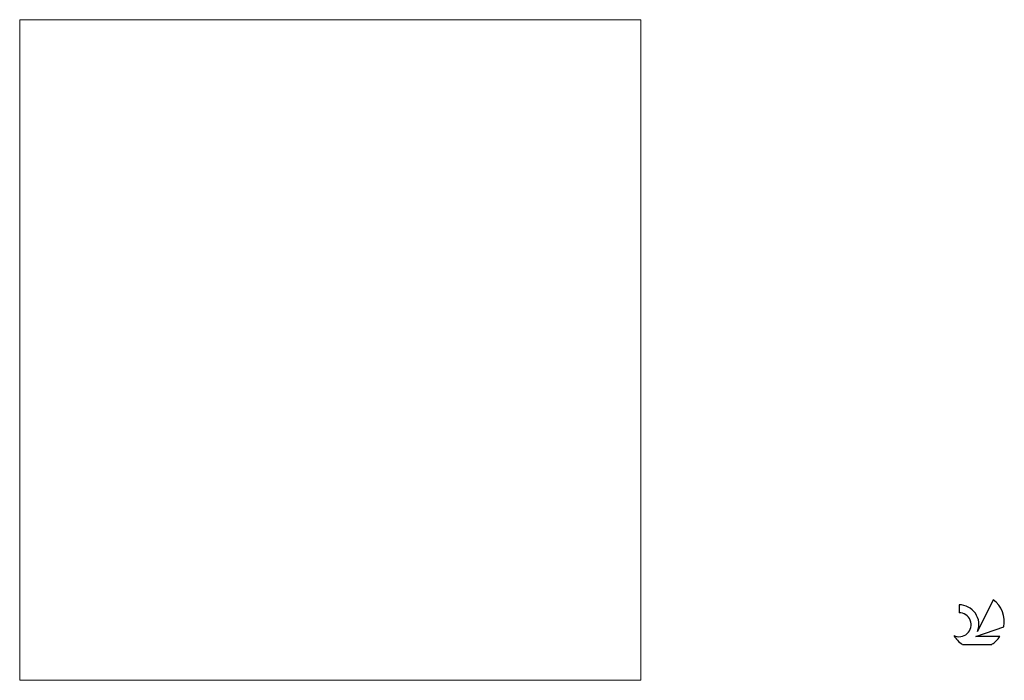
# Model space of a CAD drawing. Units: millimetres. Extents: x -41 to 97, y -46 to 46.
import ezdxf

# ---------------------------------------------------------------- set-up
doc = ezdxf.new("R2010")
doc.units = ezdxf.units.MM
doc.header["$LTSCALE"] = 5.45
doc.layers.add('INFTOTAL', color=9, linetype='CONTINUOUS')
doc.layers.add('SK6', color=5, linetype='CONTINUOUS')

msp = doc.modelspace()

# ---------------------------------------------------------------- linework, layer by layer
at = {"layer": 'INFTOTAL', "color": 9, "linetype": 'CONTINUOUS', "lineweight": 18}
for p, q in [((46.2, 46.2), (-40.7, 46.2)), ((-40.7, 46.2), (-40.7, -46.2)), ((46.2, -46.2), (46.2, 46.2)), ((-40.7, -46.2), (46.2, -46.2))]:
    msp.add_line(p, q, dxfattribs=at)
at = {"layer": 'SK6', "color": 5, "linetype": 'CONTINUOUS', "lineweight": 25}
for p, q in [((90.74, -35.63), (90.74, -36.74)), ((95.53, -34.93), (93.34, -39.39)), ((93.08, -40.09), (97, -38.73)), ((91.2, -41.17), (95.34, -41.17)), ((96.44, -40.09), (93.08, -40.09))]:
    msp.add_line(p, q, dxfattribs=at)
for centre, radius, start, end in [((90.76, -38.4), 2.76, 338.9379, 90.4446), ((93.27, -37.98), 3.8, 348.7239, 53.4691), ((90.75, -38.42), 1.68, 243.4215, 90.3602), ((93.27, -37.98), 3.8, 210.5484, 236.978), ((93.27, -37.98), 3.8, 303.022, 326.3732)]:
    msp.add_arc(centre, radius, start, end, dxfattribs=at)

doc.saveas('drawing.dxf')
